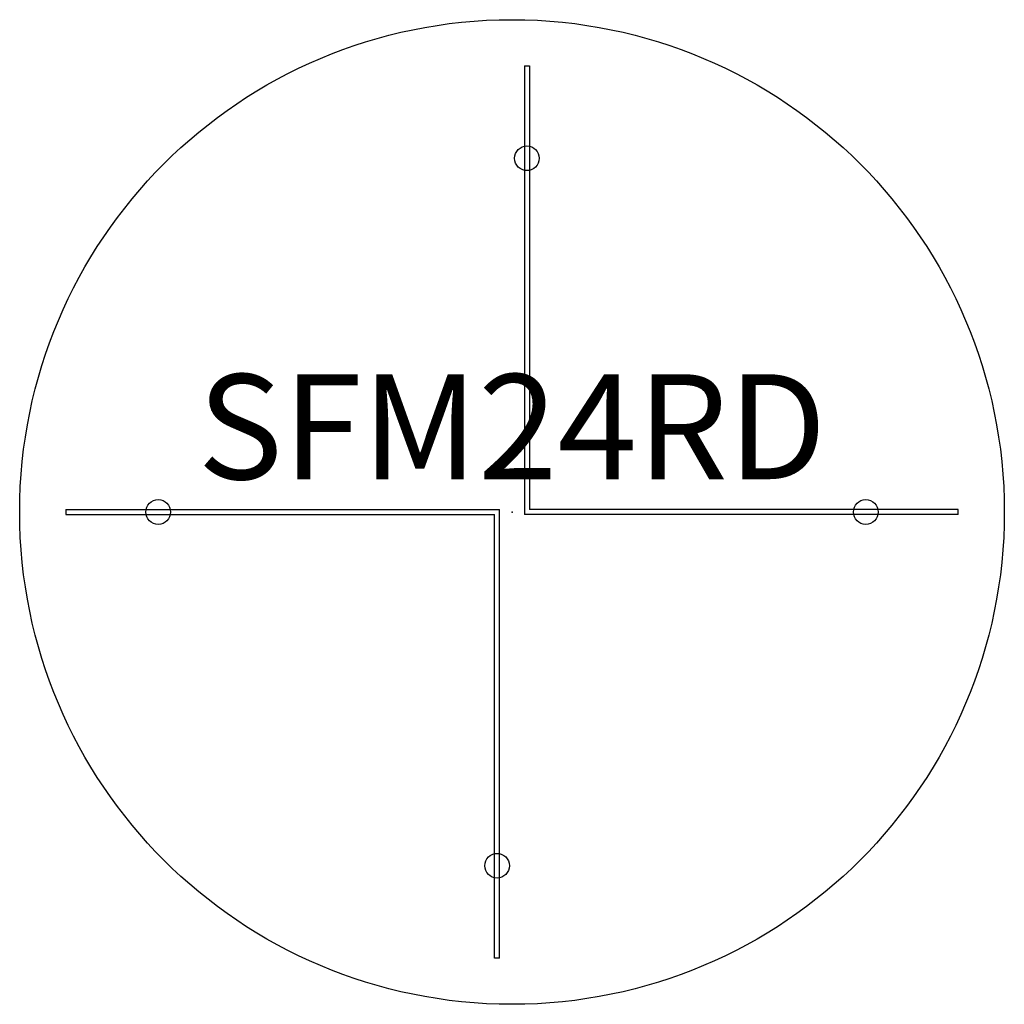
# Model space of a CAD drawing. Units: inches. Extents: x -11.7 to 11.7, y -11.7 to 11.7.
import ezdxf
from ezdxf.enums import TextEntityAlignment as Align

# ---------------------------------------------------------------- set-up
doc = ezdxf.new("R2010")
doc.units = ezdxf.units.IN
doc.header["$MEASUREMENT"] = 0
doc.layers.add('AFUTL-P-TN', color=2, linetype='Continuous')
doc.layers.add('AFUTL-P-TP', color=2, linetype='Continuous')

# ---------------------------------------------------------------- blocks, each defined once
blk = doc.blocks.new('SFM24RD')
blk.add_point((0, 0))
at = {"layer": 'AFUTL-P-TP'}
for p, q in [((0.296, 10.63), (0.414, 10.63)), ((0.296, 10.63), (0.296, -0.059)), ((0.414, 10.63), (0.414, 0.059)), ((-10.63, 0.059), (-10.63, -0.059)), ((-10.63, 0.059), (-0.296, 0.059)), ((-0.296, -10.63), (-0.296, 0.059)), ((10.63, 0.059), (0.414, 0.059)), ((10.63, -0.059), (10.63, 0.059)), ((-10.63, -0.059), (-0.414, -0.059)), ((-0.414, -10.63), (-0.414, -0.059)), ((10.63, -0.059), (0.296, -0.059)), ((-0.296, -10.63), (-0.414, -10.63))]:
    blk.add_line(p, q, dxfattribs=at)
for centre, radius in [((0, 0), 11.726), ((0.355, 8.425), 0.294), ((-8.426, 0), 0.294), ((8.426, 0), 0.294), ((-0.355, -8.425), 0.294)]:
    blk.add_circle(centre, radius, dxfattribs=at)
at = {"layer": 'AFUTL-P-TN'}
blk.add_text('SFM24RD', height=2.5, dxfattribs=at).set_placement((0, 0), align=Align.BOTTOM_CENTER)

msp = doc.modelspace()

# ---------------------------------------------------------------- block references
msp.add_blockref('SFM24RD', (0, 0))

doc.saveas('drawing.dxf')
